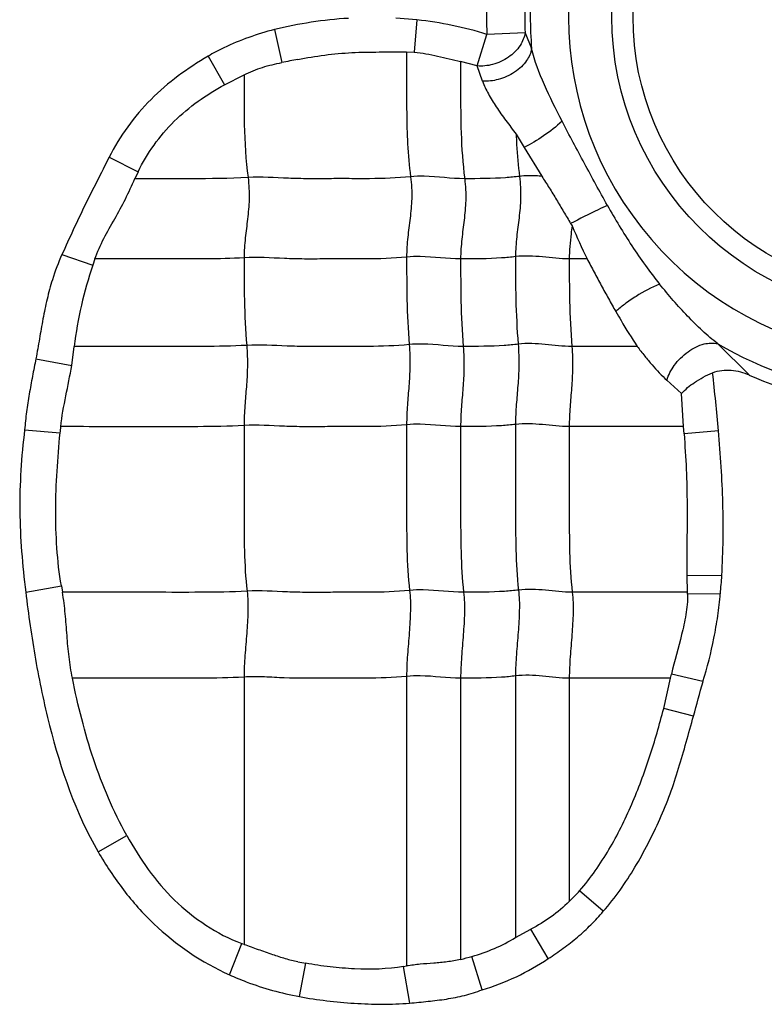
# Model space of a CAD drawing. Units: inches. Extents: x 23809 to 44080, y -772 to 4673.
# Drawn here: x 25595 to 25604, y 4234 to 4246 of the extents above; entities that cross this region are included whole.
import ezdxf

# ---------------------------------------------------------------- set-up
doc = ezdxf.new("R2010")
doc.units = ezdxf.units.IN

msp = doc.modelspace()

# ---------------------------------------------------------------- linework, layer by layer
at = {"color": 7, "linetype": 'Continuous'}
for p, q in [((25599.691, 4246.21), (25599.425, 4246.232)), ((25599.691, 4246.21), (25599.658, 4245.8)), ((25597.889, 4246.087), (25597.982, 4245.67)), ((25600.453, 4245.626), (25600.577, 4246.026)), ((25601.06, 4246.047), (25600.577, 4246.026)), ((25601.06, 4246.047), (25601.142, 4245.846)), ((25597.05, 4245.75), (25597.258, 4245.388)), ((25599.559, 4245.804), (25599.658, 4245.8)), ((25600.453, 4245.626), (25600.244, 4245.681)), ((25600.521, 4245.433), (25600.453, 4245.626)), ((25597.258, 4245.388), (25597.505, 4245.514)), ((25600.946, 4244.763), (25601.046, 4244.594)), ((25601.046, 4244.594), (25601.27, 4244.231)), ((25595.799, 4244.47), (25596.165, 4244.287)), ((25596.165, 4244.287), (25596.124, 4244.199)), ((25595.202, 4243.239), (25595.591, 4243.106)), ((25595.617, 4243.183), (25595.591, 4243.106)), ((25601.843, 4243.183), (25601.618, 4243.183)), ((25595.325, 4241.836), (25595.358, 4242.076)), ((25602.478, 4242.076), (25601.651, 4242.076)), ((25603.495, 4242.11), (25603.894, 4241.715)), ((25594.871, 4241.921), (25595.325, 4241.836)), ((25603.038, 4241.479), (25602.853, 4241.649)), ((25603.064, 4241.061), (25603.036, 4241.479)), ((25594.73, 4241.022), (25595.177, 4240.981)), ((25603.062, 4241.061), (25601.618, 4241.061)), ((25603.069, 4240.969), (25603.062, 4241.061)), ((25603.504, 4241.009), (25603.069, 4240.969)), ((25603.547, 4239.177), (25603.106, 4239.174)), ((25603.112, 4238.964), (25603.107, 4239.174)), ((25594.744, 4238.967), (25595.195, 4239.044)), ((25595.195, 4239.044), (25595.208, 4238.964)), ((25603.112, 4238.964), (25601.656, 4238.964)), ((25603.528, 4238.946), (25603.113, 4238.939)), ((25597.505, 4237.891), (25597.505, 4234.509)), ((25599.561, 4237.9), (25599.561, 4234.235)), ((25600.938, 4237.906), (25600.938, 4234.595)), ((25602.899, 4237.876), (25602.91, 4237.927)), ((25603.309, 4237.835), (25602.91, 4237.927)), ((25600.244, 4237.876), (25600.244, 4234.318)), ((25601.618, 4237.876), (25601.618, 4235.049)), ((25602.9, 4237.876), (25601.618, 4237.876)), ((25602.812, 4237.495), (25602.899, 4237.876)), ((25603.189, 4237.398), (25602.812, 4237.495)), ((25595.659, 4235.678), (25596.022, 4235.886)), ((25602.048, 4234.926), (25601.749, 4235.187)), ((25600.938, 4234.595), (25601.132, 4234.699)), ((25601.351, 4234.328), (25601.132, 4234.699)), ((25597.319, 4234.123), (25597.475, 4234.52)), ((25600.516, 4233.932), (25600.386, 4234.355)), ((25598.205, 4233.846), (25598.285, 4234.269)), ((25599.522, 4234.228), (25599.561, 4234.235)), ((25599.6, 4233.764), (25599.522, 4234.228))]:
    msp.add_line(p, q, dxfattribs=at)
for radius in [3.768, 3.5]:
    msp.add_circle((25605.924, 4246.249), radius, dxfattribs=at)
for centre, radius, start, end in [((25605.924, 4246.249), 4.316, 58.017, 302.1838), ((25605.924, 4246.249), 4.799, 175.1455, 184.8145), ((25605.924, 4246.249), 5.352, 177.5989, 182.3843), ((25605.924, 4246.249), 4.869, 177.5989, 182.3843), ((25600.055, 4235.625), 10.256, 100.5144, 101.6655), ((25605.662, 4246.068), 4.707, 211.187, 211.5994), ((25605.924, 4246.249), 4.799, 239.5933, 285.9488), ((25572.101, 4238.216), 31.528, 5.0829, 6.4229), ((25605.924, 4246.249), 4.968, 245.8859, 281.8837), ((25597.892, 4240.728), 2.727, 172.9982, 174.6695), ((25596.855, 4239.592), 6.705, 354.4705, 356.4503), ((25602.132, 4238.916), 0.981, 1.3562, 2.8098), ((25523.96, 4259.447), 82.24, 344.44842, 344.7643), ((25600.035, 4236.694), 2.282, 313.9092, 318.6863), ((25599.308, 4239.326), 5.144, 249.1183, 249.4781), ((25598.818, 4237.253), 3.032, 257.9259, 259.8703), ((25599.503, 4237.414), 3.184, 283.4649, 286.1071)]:
    msp.add_arc(centre, radius, start, end, dxfattribs=at)
for points in [[(25598.827, 4246.229), (25598.511, 4246.212), (25598.197, 4246.161), (25597.889, 4246.087)], [(25600.577, 4246.026), (25600.289, 4246.115), (25599.991, 4246.178), (25599.691, 4246.21)], [(25601.653, 4243.602), (25601.715, 4243.462), (25601.776, 4243.321), (25601.844, 4243.184)]]:
    msp.add_open_spline(points, degree=3, dxfattribs=at)
for points, knots in [([(25597.889, 4246.087), (25597.67, 4246.03), (25597.382, 4245.929), (25597.115, 4245.788), (25597.05, 4245.75)], [0, 0, 0, 0, 0.749745, 1, 1, 1, 1]), ([(25601.06, 4246.047), (25601.051, 4245.99), (25601, 4245.868), (25600.853, 4245.725), (25600.659, 4245.636), (25600.518, 4245.621), (25600.453, 4245.626)], [0, 0, 0, 0, 0.215464, 0.47769, 0.754032, 1, 1, 1, 1]), ([(25597.05, 4245.75), (25596.919, 4245.673), (25596.664, 4245.508), (25596.207, 4245.113), (25595.932, 4244.74), (25595.799, 4244.47)], [0, 0, 0, 0, 0.250441, 0.500846, 1, 1, 1, 1]), ([(25598.184, 4245.709), (25598.297, 4245.73), (25598.524, 4245.768), (25598.811, 4245.795), (25599.041, 4245.802), (25599.214, 4245.803), (25599.387, 4245.805), (25599.502, 4245.806), (25599.559, 4245.804)], [0, 0, 0, 0, 0.249999, 0.499993, 0.625017, 0.750016, 0.875043, 1, 1, 1, 1]), ([(25599.561, 4245.803), (25599.561, 4245.675), (25599.561, 4245.419), (25599.56, 4245.032), (25599.57, 4244.632), (25599.593, 4244.362), (25599.611, 4244.224)], [0, 0, 0, 0, 0.242518, 0.485651, 0.735166, 1, 1, 1, 1]), ([(25599.658, 4245.8), (25599.757, 4245.793), (25599.953, 4245.751), (25600.147, 4245.704), (25600.244, 4245.681)], [0, 0, 0, 0, 0.500269, 1, 1, 1, 1]), ([(25601.142, 4245.846), (25601.133, 4245.792), (25601.095, 4245.707), (25601.012, 4245.612), (25600.927, 4245.544), (25600.827, 4245.49), (25600.693, 4245.442), (25600.587, 4245.43), (25600.521, 4245.433)], [0, 0, 0, 0, 0.206032, 0.332083, 0.469022, 0.611207, 0.751479, 1, 1, 1, 1]), ([(25601.527, 4244.927), (25601.448, 4245.079), (25601.301, 4245.377), (25601.179, 4245.689), (25601.142, 4245.846)], [0, 0, 0, 0, 0.514147, 1, 1, 1, 1]), ([(25597.505, 4245.514), (25597.543, 4245.532), (25597.619, 4245.567), (25597.777, 4245.624), (25597.9, 4245.653), (25597.982, 4245.67)], [0, 0, 0, 0, 0.250093, 0.500077, 1, 1, 1, 1]), ([(25600.244, 4245.681), (25600.244, 4245.561), (25600.244, 4245.26), (25600.244, 4244.766), (25600.27, 4244.391), (25600.295, 4244.199)], [0, 0, 0, 0, 0.242043, 0.608797, 1, 1, 1, 1]), ([(25597.505, 4245.514), (25597.505, 4245.304), (25597.501, 4244.87), (25597.527, 4244.436), (25597.555, 4244.214)], [0, 0, 0, 0, 0.484293, 1, 1, 1, 1]), ([(25596.165, 4244.287), (25596.279, 4244.523), (25596.591, 4244.959), (25597.027, 4245.263), (25597.258, 4245.388)], [0, 0, 0, 0, 0.499673, 1, 1, 1, 1]), ([(25600.521, 4245.433), (25600.541, 4245.378), (25600.595, 4245.268), (25600.696, 4245.103), (25600.816, 4244.934), (25600.903, 4244.821), (25600.946, 4244.763)], [0, 0, 0, 0, 0.219498, 0.463504, 0.725737, 1, 1, 1, 1]), ([(25601.527, 4244.927), (25601.454, 4244.859), (25601.299, 4244.739), (25601.132, 4244.635), (25601.046, 4244.594)], [0, 0, 0, 0, 0.512574, 1, 1, 1, 1]), ([(25602.1, 4243.862), (25602.002, 4244.038), (25601.809, 4244.392), (25601.619, 4244.748), (25601.527, 4244.927)], [0, 0, 0, 0, 0.50062, 1, 1, 1, 1]), ([(25600.946, 4244.762), (25600.948, 4244.719), (25600.956, 4244.541), (25600.972, 4244.363), (25600.989, 4244.229)], [0, 0, 0, 0, 0.241875, 1, 1, 1, 1]), ([(25595.799, 4244.47), (25595.747, 4244.369), (25595.643, 4244.165), (25595.49, 4243.859), (25595.342, 4243.551), (25595.249, 4243.343), (25595.202, 4243.239)], [0, 0, 0, 0, 0.249997, 0.500002, 0.749994, 1, 1, 1, 1]), ([(25595.618, 4243.183), (25595.65, 4243.272), (25595.727, 4243.446), (25595.871, 4243.691), (25596.008, 4243.94), (25596.085, 4244.114), (25596.124, 4244.2)], [0, 0, 0, 0, 0.250069, 0.500228, 0.75019, 1, 1, 1, 1]), ([(25597.555, 4244.214), (25597.316, 4244.199), (25596.838, 4244.199), (25596.362, 4244.199), (25596.124, 4244.199)], [0, 0, 0, 0, 0.502848, 1, 1, 1, 1]), ([(25597.555, 4244.214), (25597.567, 4244.122), (25597.575, 4243.946), (25597.551, 4243.691), (25597.517, 4243.447), (25597.505, 4243.282), (25597.505, 4243.198)], [0, 0, 0, 0, 0.272503, 0.516183, 0.75247, 1, 1, 1, 1]), ([(25599.611, 4244.224), (25599.439, 4244.206), (25599.18, 4244.198), (25598.835, 4244.2), (25598.577, 4244.2), (25598.321, 4244.197), (25597.98, 4244.206), (25597.725, 4244.225), (25597.555, 4244.214)], [0, 0, 0, 0, 0.252321, 0.37751, 0.502804, 0.628313, 0.751928, 1, 1, 1, 1]), ([(25599.611, 4244.224), (25599.623, 4244.132), (25599.631, 4243.956), (25599.607, 4243.701), (25599.572, 4243.456), (25599.561, 4243.292), (25599.561, 4243.208)], [0, 0, 0, 0, 0.272503, 0.516183, 0.75247, 1, 1, 1, 1]), ([(25600.295, 4244.199), (25600.124, 4244.199), (25599.897, 4244.236), (25599.668, 4244.23), (25599.611, 4244.224)], [0, 0, 0, 0, 0.747834, 1, 1, 1, 1]), ([(25600.295, 4244.199), (25600.306, 4244.108), (25600.314, 4243.931), (25600.29, 4243.677), (25600.256, 4243.432), (25600.244, 4243.268), (25600.244, 4243.183)], [0, 0, 0, 0, 0.272503, 0.516183, 0.75247, 1, 1, 1, 1]), ([(25600.989, 4244.229), (25600.93, 4244.221), (25600.699, 4244.2), (25600.467, 4244.199), (25600.295, 4244.199)], [0, 0, 0, 0, 0.254254, 1, 1, 1, 1]), ([(25600.989, 4244.229), (25601, 4244.137), (25601.008, 4243.961), (25600.985, 4243.706), (25600.95, 4243.461), (25600.938, 4243.297), (25600.938, 4243.213)], [0, 0, 0, 0, 0.272503, 0.516183, 0.75247, 1, 1, 1, 1]), ([(25601.27, 4244.231), (25601.247, 4244.232), (25601.153, 4244.239), (25601.059, 4244.237), (25600.989, 4244.229)], [0, 0, 0, 0, 0.245918, 1, 1, 1, 1]), ([(25601.27, 4244.231), (25601.301, 4244.181), (25601.365, 4244.084), (25601.457, 4243.934), (25601.546, 4243.782), (25601.606, 4243.681), (25601.635, 4243.631)], [0, 0, 0, 0, 0.249609, 0.500155, 0.750525, 1, 1, 1, 1]), ([(25602.1, 4243.862), (25602.061, 4243.844), (25601.904, 4243.769), (25601.749, 4243.692), (25601.635, 4243.631)], [0, 0, 0, 0, 0.25269, 1, 1, 1, 1]), ([(25602.1, 4243.862), (25602.197, 4243.687), (25602.404, 4243.345), (25602.636, 4243.02), (25602.761, 4242.865)], [0, 0, 0, 0, 0.500773, 1, 1, 1, 1]), ([(25601.653, 4243.602), (25601.649, 4243.568), (25601.631, 4243.43), (25601.618, 4243.29), (25601.618, 4243.183)], [0, 0, 0, 0, 0.242589, 1, 1, 1, 1]), ([(25595.202, 4243.239), (25595.155, 4243.136), (25595.085, 4242.949), (25595.011, 4242.675), (25594.96, 4242.424), (25594.918, 4242.173), (25594.887, 4242.005), (25594.872, 4241.921)], [0, 0, 0, 0, 0.249927, 0.437448, 0.624957, 0.812484, 1, 1, 1, 1]), ([(25597.505, 4243.198), (25597.346, 4243.188), (25597.03, 4243.182), (25596.557, 4243.184), (25596.087, 4243.183), (25595.774, 4243.183), (25595.617, 4243.183)], [0, 0, 0, 0, 0.25313, 0.502176, 0.751088, 1, 1, 1, 1]), ([(25599.561, 4243.208), (25599.388, 4243.19), (25599.129, 4243.182), (25598.785, 4243.184), (25598.527, 4243.184), (25598.27, 4243.181), (25597.93, 4243.19), (25597.675, 4243.209), (25597.505, 4243.198)], [0, 0, 0, 0, 0.252321, 0.37751, 0.502804, 0.628313, 0.751928, 1, 1, 1, 1]), ([(25597.505, 4243.198), (25597.505, 4243.019), (25597.505, 4242.65), (25597.522, 4242.281), (25597.538, 4242.09)], [0, 0, 0, 0, 0.483986, 1, 1, 1, 1]), ([(25600.244, 4243.183), (25600.073, 4243.183), (25599.847, 4243.22), (25599.618, 4243.214), (25599.561, 4243.208)], [0, 0, 0, 0, 0.747834, 1, 1, 1, 1]), ([(25599.561, 4243.208), (25599.561, 4243.029), (25599.561, 4242.659), (25599.578, 4242.29), (25599.593, 4242.1)], [0, 0, 0, 0, 0.483986, 1, 1, 1, 1]), ([(25600.938, 4243.213), (25600.88, 4243.205), (25600.649, 4243.184), (25600.417, 4243.183), (25600.244, 4243.183)], [0, 0, 0, 0, 0.254254, 1, 1, 1, 1]), ([(25600.244, 4243.183), (25600.244, 4243.005), (25600.244, 4242.635), (25600.261, 4242.266), (25600.277, 4242.076)], [0, 0, 0, 0, 0.483986, 1, 1, 1, 1]), ([(25601.618, 4243.183), (25601.505, 4243.183), (25601.28, 4243.213), (25601.052, 4243.227), (25600.938, 4243.213)], [0, 0, 0, 0, 0.496695, 1, 1, 1, 1]), ([(25600.938, 4243.213), (25600.938, 4243.034), (25600.938, 4242.664), (25600.956, 4242.295), (25600.971, 4242.105)], [0, 0, 0, 0, 0.483986, 1, 1, 1, 1]), ([(25601.618, 4243.183), (25601.618, 4243.005), (25601.618, 4242.635), (25601.635, 4242.266), (25601.651, 4242.076)], [0, 0, 0, 0, 0.483986, 1, 1, 1, 1]), ([(25601.844, 4243.184), (25601.872, 4243.127), (25601.932, 4243.015), (25602.023, 4242.848), (25602.113, 4242.682), (25602.175, 4242.572), (25602.206, 4242.517)], [0, 0, 0, 0, 0.25131, 0.501925, 0.751591, 1, 1, 1, 1]), ([(25595.591, 4243.106), (25595.537, 4242.938), (25595.438, 4242.599), (25595.377, 4242.251), (25595.358, 4242.076)], [0, 0, 0, 0, 0.500019, 1, 1, 1, 1]), ([(25602.761, 4242.865), (25602.657, 4242.823), (25602.506, 4242.741), (25602.325, 4242.618), (25602.241, 4242.55), (25602.206, 4242.517)], [0, 0, 0, 0, 0.510924, 0.78236, 1, 1, 1, 1]), ([(25603.495, 4242.11), (25603.428, 4242.162), (25603.298, 4242.275), (25603.048, 4242.523), (25602.873, 4242.725), (25602.761, 4242.865)], [0, 0, 0, 0, 0.240827, 0.490448, 1, 1, 1, 1]), ([(25602.206, 4242.517), (25602.228, 4242.48), (25602.315, 4242.33), (25602.406, 4242.183), (25602.478, 4242.076)], [0, 0, 0, 0, 0.252446, 1, 1, 1, 1]), ([(25602.853, 4241.649), (25602.873, 4241.715), (25602.944, 4241.852), (25603.107, 4242.016), (25603.302, 4242.116), (25603.44, 4242.124), (25603.495, 4242.11)], [0, 0, 0, 0, 0.244335, 0.533951, 0.801459, 1, 1, 1, 1]), ([(25597.538, 4242.09), (25597.355, 4242.079), (25596.99, 4242.074), (25596.444, 4242.076), (25595.901, 4242.076), (25595.539, 4242.076), (25595.358, 4242.076)], [0, 0, 0, 0, 0.252785, 0.501879, 0.75094, 1, 1, 1, 1]), ([(25597.538, 4242.09), (25597.546, 4241.998), (25597.551, 4241.823), (25597.535, 4241.568), (25597.513, 4241.323), (25597.505, 4241.159), (25597.505, 4241.075)], [0, 0, 0, 0, 0.273317, 0.516879, 0.752302, 1, 1, 1, 1]), ([(25599.593, 4242.1), (25599.421, 4242.082), (25599.162, 4242.075), (25598.818, 4242.076), (25598.56, 4242.076), (25598.303, 4242.073), (25597.963, 4242.082), (25597.708, 4242.101), (25597.538, 4242.09)], [0, 0, 0, 0, 0.252321, 0.37751, 0.502804, 0.628313, 0.751928, 1, 1, 1, 1]), ([(25599.593, 4242.1), (25599.601, 4242.008), (25599.606, 4241.832), (25599.591, 4241.578), (25599.568, 4241.332), (25599.561, 4241.169), (25599.561, 4241.085)], [0, 0, 0, 0, 0.273317, 0.516879, 0.752302, 1, 1, 1, 1]), ([(25600.277, 4242.076), (25600.106, 4242.076), (25599.88, 4242.112), (25599.651, 4242.106), (25599.593, 4242.1)], [0, 0, 0, 0, 0.747834, 1, 1, 1, 1]), ([(25600.277, 4242.076), (25600.285, 4241.983), (25600.29, 4241.808), (25600.274, 4241.553), (25600.252, 4241.308), (25600.244, 4241.144), (25600.244, 4241.061)], [0, 0, 0, 0, 0.273317, 0.516879, 0.752302, 1, 1, 1, 1]), ([(25600.971, 4242.105), (25600.913, 4242.098), (25600.682, 4242.076), (25600.45, 4242.076), (25600.277, 4242.076)], [0, 0, 0, 0, 0.254254, 1, 1, 1, 1]), ([(25600.971, 4242.105), (25600.979, 4242.013), (25600.984, 4241.837), (25600.969, 4241.583), (25600.946, 4241.337), (25600.938, 4241.174), (25600.938, 4241.09)], [0, 0, 0, 0, 0.273317, 0.516879, 0.752302, 1, 1, 1, 1]), ([(25601.651, 4242.076), (25601.538, 4242.076), (25601.313, 4242.105), (25601.085, 4242.119), (25600.971, 4242.105)], [0, 0, 0, 0, 0.496695, 1, 1, 1, 1]), ([(25601.651, 4242.076), (25601.658, 4241.983), (25601.664, 4241.808), (25601.648, 4241.553), (25601.625, 4241.308), (25601.618, 4241.144), (25601.618, 4241.061)], [0, 0, 0, 0, 0.273317, 0.516879, 0.752302, 1, 1, 1, 1]), ([(25602.478, 4242.076), (25602.508, 4242.035), (25602.57, 4241.956), (25602.691, 4241.81), (25602.786, 4241.709), (25602.853, 4241.649)], [0, 0, 0, 0, 0.269722, 0.528053, 1, 1, 1, 1]), ([(25594.872, 4241.921), (25594.857, 4241.847), (25594.828, 4241.698), (25594.787, 4241.474), (25594.752, 4241.249), (25594.736, 4241.097), (25594.73, 4241.022)], [0, 0, 0, 0, 0.249987, 0.500009, 0.749978, 1, 1, 1, 1]), ([(25595.186, 4241.06), (25595.201, 4241.191), (25595.25, 4241.449), (25595.303, 4241.706), (25595.325, 4241.836)], [0, 0, 0, 0, 0.500124, 1, 1, 1, 1]), ([(25603.43, 4241.743), (25603.504, 4241.773), (25603.667, 4241.791), (25603.822, 4241.747), (25603.894, 4241.715)], [0, 0, 0, 0, 0.499101, 1, 1, 1, 1]), ([(25603.038, 4241.479), (25603.085, 4241.534), (25603.21, 4241.634), (25603.35, 4241.711), (25603.431, 4241.743)], [0, 0, 0, 0, 0.454006, 1, 1, 1, 1]), ([(25594.73, 4241.022), (25594.709, 4240.851), (25594.676, 4240.509), (25594.663, 4239.994), (25594.687, 4239.479), (25594.722, 4239.138), (25594.744, 4238.967)], [0, 0, 0, 0, 0.250014, 0.500014, 0.750004, 1, 1, 1, 1]), ([(25597.505, 4241.075), (25597.31, 4241.063), (25596.922, 4241.059), (25596.341, 4241.061), (25595.763, 4241.06), (25595.378, 4241.061), (25595.185, 4241.061)], [0, 0, 0, 0, 0.252632, 0.501764, 0.750882, 1, 1, 1, 1]), ([(25599.561, 4241.085), (25599.388, 4241.067), (25599.129, 4241.06), (25598.785, 4241.061), (25598.527, 4241.061), (25598.27, 4241.058), (25597.93, 4241.067), (25597.675, 4241.086), (25597.505, 4241.075)], [0, 0, 0, 0, 0.252321, 0.37751, 0.502804, 0.628313, 0.751928, 1, 1, 1, 1]), ([(25597.505, 4241.075), (25597.505, 4240.722), (25597.505, 4240.192), (25597.505, 4239.493), (25597.523, 4239.147), (25597.543, 4238.979)], [0, 0, 0, 0, 0.505949, 0.75738, 1, 1, 1, 1]), ([(25599.561, 4241.085), (25599.561, 4240.731), (25599.561, 4240.201), (25599.56, 4239.502), (25599.579, 4239.157), (25599.599, 4238.988)], [0, 0, 0, 0, 0.505949, 0.75738, 1, 1, 1, 1]), ([(25600.244, 4241.061), (25600.073, 4241.061), (25599.847, 4241.097), (25599.618, 4241.091), (25599.561, 4241.085)], [0, 0, 0, 0, 0.747834, 1, 1, 1, 1]), ([(25600.938, 4241.09), (25600.88, 4241.083), (25600.649, 4241.061), (25600.417, 4241.061), (25600.244, 4241.061)], [0, 0, 0, 0, 0.254254, 1, 1, 1, 1]), ([(25600.244, 4241.061), (25600.244, 4240.707), (25600.244, 4240.177), (25600.244, 4239.478), (25600.263, 4239.132), (25600.282, 4238.964)], [0, 0, 0, 0, 0.505949, 0.75738, 1, 1, 1, 1]), ([(25601.618, 4241.061), (25601.505, 4241.061), (25601.28, 4241.09), (25601.052, 4241.104), (25600.938, 4241.09)], [0, 0, 0, 0, 0.496695, 1, 1, 1, 1]), ([(25600.938, 4241.09), (25600.938, 4240.736), (25600.938, 4240.206), (25600.938, 4239.507), (25600.957, 4239.162), (25600.976, 4238.993)], [0, 0, 0, 0, 0.505949, 0.75738, 1, 1, 1, 1]), ([(25601.618, 4241.061), (25601.618, 4240.707), (25601.618, 4240.177), (25601.618, 4239.478), (25601.636, 4239.132), (25601.656, 4238.964)], [0, 0, 0, 0, 0.505949, 0.75738, 1, 1, 1, 1]), ([(25603.547, 4239.177), (25603.565, 4239.482), (25603.571, 4240.094), (25603.533, 4240.705), (25603.504, 4241.009)], [0, 0, 0, 0, 0.49998, 1, 1, 1, 1]), ([(25595.195, 4239.044), (25595.166, 4239.203), (25595.132, 4239.526), (25595.117, 4240.012), (25595.137, 4240.497), (25595.162, 4240.82), (25595.177, 4240.981)], [0, 0, 0, 0, 0.250009, 0.50003, 0.750001, 1, 1, 1, 1]), ([(25603.069, 4240.969), (25603.081, 4240.82), (25603.1, 4240.521), (25603.11, 4240.072), (25603.106, 4239.623), (25603.103, 4239.324), (25603.106, 4239.174)], [0, 0, 0, 0, 0.249997, 0.49999, 0.750021, 1, 1, 1, 1]), ([(25601.656, 4238.964), (25601.543, 4238.964), (25601.318, 4238.994), (25601.09, 4239.007), (25600.976, 4238.993)], [0, 0, 0, 0, 0.496695, 1, 1, 1, 1]), ([(25594.744, 4238.967), (25594.777, 4238.683), (25594.858, 4238.115), (25595.09, 4236.997), (25595.376, 4236.174), (25595.659, 4235.678)], [0, 0, 0, 0, 0.250353, 0.500688, 1, 1, 1, 1]), ([(25597.543, 4238.979), (25597.347, 4238.966), (25596.956, 4238.963), (25596.372, 4238.964), (25595.791, 4238.964), (25595.403, 4238.964), (25595.209, 4238.964)], [0, 0, 0, 0, 0.252617, 0.501753, 0.750877, 1, 1, 1, 1]), ([(25595.335, 4237.877), (25595.317, 4237.966), (25595.287, 4238.146), (25595.265, 4238.419), (25595.246, 4238.692), (25595.223, 4238.874), (25595.209, 4238.964)], [0, 0, 0, 0, 0.250095, 0.500072, 0.750083, 1, 1, 1, 1]), ([(25597.543, 4238.979), (25597.553, 4238.893), (25597.557, 4238.714), (25597.539, 4238.443), (25597.515, 4238.167), (25597.505, 4237.982), (25597.505, 4237.891)], [0, 0, 0, 0, 0.23745, 0.490795, 0.749052, 1, 1, 1, 1]), ([(25599.599, 4238.988), (25599.427, 4238.97), (25599.167, 4238.963), (25598.823, 4238.964), (25598.565, 4238.964), (25598.308, 4238.961), (25597.968, 4238.97), (25597.713, 4238.989), (25597.543, 4238.979)], [0, 0, 0, 0, 0.252321, 0.37751, 0.502804, 0.628313, 0.751928, 1, 1, 1, 1]), ([(25599.599, 4238.988), (25599.609, 4238.902), (25599.612, 4238.724), (25599.595, 4238.452), (25599.57, 4238.176), (25599.561, 4237.992), (25599.561, 4237.9)], [0, 0, 0, 0, 0.23745, 0.490795, 0.749052, 1, 1, 1, 1]), ([(25600.282, 4238.964), (25600.112, 4238.964), (25599.885, 4239), (25599.656, 4238.994), (25599.599, 4238.988)], [0, 0, 0, 0, 0.747834, 1, 1, 1, 1]), ([(25600.282, 4238.964), (25600.292, 4238.878), (25600.296, 4238.699), (25600.278, 4238.428), (25600.254, 4238.152), (25600.244, 4237.967), (25600.244, 4237.876)], [0, 0, 0, 0, 0.23745, 0.490795, 0.749052, 1, 1, 1, 1]), ([(25600.976, 4238.993), (25600.918, 4238.986), (25600.687, 4238.964), (25600.455, 4238.964), (25600.282, 4238.964)], [0, 0, 0, 0, 0.254254, 1, 1, 1, 1]), ([(25600.976, 4238.993), (25600.986, 4238.907), (25600.99, 4238.729), (25600.972, 4238.457), (25600.948, 4238.181), (25600.938, 4237.997), (25600.938, 4237.906)], [0, 0, 0, 0, 0.23745, 0.490795, 0.749052, 1, 1, 1, 1]), ([(25601.656, 4238.964), (25601.666, 4238.878), (25601.67, 4238.699), (25601.652, 4238.428), (25601.628, 4238.152), (25601.618, 4237.967), (25601.618, 4237.876)], [0, 0, 0, 0, 0.23745, 0.490795, 0.749052, 1, 1, 1, 1]), ([(25603.113, 4238.939), (25603.116, 4238.853), (25603.098, 4238.68), (25603.021, 4238.344), (25602.948, 4238.095), (25602.91, 4237.927)], [0, 0, 0, 0, 0.24995, 0.500212, 1, 1, 1, 1]), ([(25603.309, 4237.835), (25603.365, 4238.015), (25603.434, 4238.291), (25603.498, 4238.664), (25603.521, 4238.852), (25603.528, 4238.946)], [0, 0, 0, 0, 0.499927, 0.749963, 1, 1, 1, 1]), ([(25597.505, 4237.891), (25597.322, 4237.88), (25596.959, 4237.875), (25596.415, 4237.877), (25595.874, 4237.876), (25595.513, 4237.876), (25595.333, 4237.876)], [0, 0, 0, 0, 0.252794, 0.501886, 0.750943, 1, 1, 1, 1]), ([(25599.561, 4237.9), (25599.389, 4237.883), (25599.043, 4237.874), (25598.528, 4237.878), (25598.101, 4237.872), (25597.761, 4237.896), (25597.591, 4237.897), (25597.505, 4237.891)], [0, 0, 0, 0, 0.252248, 0.502763, 0.752101, 0.874266, 1, 1, 1, 1]), ([(25600.244, 4237.876), (25600.073, 4237.876), (25599.847, 4237.913), (25599.618, 4237.906), (25599.561, 4237.9)], [0, 0, 0, 0, 0.747834, 1, 1, 1, 1]), ([(25600.938, 4237.906), (25600.88, 4237.898), (25600.649, 4237.877), (25600.417, 4237.876), (25600.244, 4237.876)], [0, 0, 0, 0, 0.254254, 1, 1, 1, 1]), ([(25601.618, 4237.876), (25601.505, 4237.876), (25601.28, 4237.906), (25601.052, 4237.92), (25600.938, 4237.906)], [0, 0, 0, 0, 0.496695, 1, 1, 1, 1]), ([(25596.022, 4235.886), (25595.936, 4236.039), (25595.782, 4236.357), (25595.594, 4236.852), (25595.448, 4237.36), (25595.366, 4237.703), (25595.335, 4237.877)], [0, 0, 0, 0, 0.24997, 0.49997, 0.749967, 1, 1, 1, 1]), ([(25601.749, 4235.187), (25601.889, 4235.347), (25602.134, 4235.701), (25602.417, 4236.277), (25602.641, 4236.877), (25602.76, 4237.288), (25602.812, 4237.495)], [0, 0, 0, 0, 0.249916, 0.499925, 0.749959, 1, 1, 1, 1]), ([(25602.048, 4234.926), (25602.124, 4235.012), (25602.265, 4235.193), (25602.451, 4235.481), (25602.618, 4235.782), (25602.766, 4236.092), (25602.897, 4236.41), (25603.002, 4236.737), (25603.098, 4237.067), (25603.159, 4237.287), (25603.189, 4237.398)], [0, 0, 0, 0, 0.124993, 0.250004, 0.37499, 0.500024, 0.625019, 0.749993, 0.875022, 1, 1, 1, 1]), ([(25596.022, 4235.886), (25596.105, 4235.738), (25596.283, 4235.448), (25596.613, 4235.057), (25597.013, 4234.739), (25597.315, 4234.577), (25597.475, 4234.52)], [0, 0, 0, 0, 0.250087, 0.50017, 0.750074, 1, 1, 1, 1]), ([(25595.659, 4235.678), (25595.757, 4235.512), (25595.968, 4235.189), (25596.48, 4234.613), (25596.969, 4234.28), (25597.319, 4234.123)], [0, 0, 0, 0, 0.250476, 0.500856, 1, 1, 1, 1]), ([(25601.617, 4235.05), (25601.546, 4234.979), (25601.392, 4234.85), (25601.22, 4234.747), (25601.132, 4234.699)], [0, 0, 0, 0, 0.500058, 1, 1, 1, 1]), ([(25601.352, 4234.328), (25601.417, 4234.369), (25601.544, 4234.456), (25601.725, 4234.598), (25601.894, 4234.755), (25601.998, 4234.868), (25602.048, 4234.926)], [0, 0, 0, 0, 0.249965, 0.50002, 0.749975, 1, 1, 1, 1]), ([(25600.386, 4234.355), (25600.483, 4234.383), (25600.673, 4234.449), (25600.853, 4234.542), (25600.938, 4234.595)], [0, 0, 0, 0, 0.499994, 1, 1, 1, 1]), ([(25597.505, 4234.508), (25597.564, 4234.486), (25597.683, 4234.444), (25597.857, 4234.383), (25598.023, 4234.328), (25598.131, 4234.301), (25598.184, 4234.289)], [0, 0, 0, 0, 0.263433, 0.533682, 0.771876, 1, 1, 1, 1]), ([(25600.244, 4234.318), (25600.188, 4234.305), (25600.075, 4234.283), (25599.903, 4234.269), (25599.732, 4234.257), (25599.618, 4234.243), (25599.561, 4234.235)], [0, 0, 0, 0, 0.2501, 0.500065, 0.750053, 1, 1, 1, 1]), ([(25600.516, 4233.932), (25600.664, 4233.976), (25600.954, 4234.087), (25601.223, 4234.243), (25601.352, 4234.328)], [0, 0, 0, 0, 0.499921, 1, 1, 1, 1]), ([(25599.522, 4234.228), (25599.318, 4234.193), (25599.005, 4234.185), (25598.592, 4234.22), (25598.387, 4234.25), (25598.285, 4234.269)], [0, 0, 0, 0, 0.499608, 0.749813, 1, 1, 1, 1]), ([(25597.319, 4234.123), (25597.389, 4234.091), (25597.568, 4234.017), (25597.863, 4233.92), (25598.09, 4233.868), (25598.205, 4233.846)], [0, 0, 0, 0, 0.250015, 0.625007, 1, 1, 1, 1]), ([(25599.599, 4233.764), (25599.676, 4233.771), (25599.832, 4233.786), (25600.064, 4233.813), (25600.294, 4233.859), (25600.443, 4233.904), (25600.516, 4233.932)], [0, 0, 0, 0, 0.250005, 0.500049, 0.750016, 1, 1, 1, 1]), ([(25598.205, 4233.846), (25598.32, 4233.826), (25598.55, 4233.79), (25598.899, 4233.76), (25599.249, 4233.745), (25599.483, 4233.754), (25599.599, 4233.764)], [0, 0, 0, 0, 0.250015, 0.500008, 0.750021, 1, 1, 1, 1])]:
    msp.add_open_spline(points, degree=3, knots=knots, dxfattribs=at)

doc.saveas('drawing.dxf')
